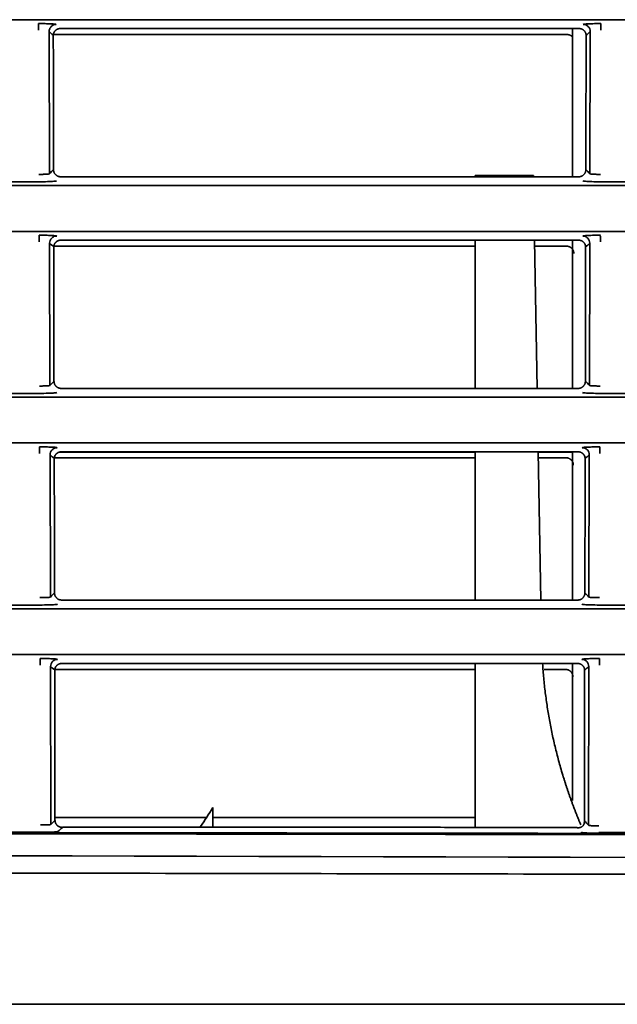
# Model space of a CAD drawing. Units: millimetres. Extents: x 11 to 829, y 18 to 576.
# Drawn here: x 132 to 141, y 307 to 321 of the extents above; entities that cross this region are included whole.
import ezdxf

# ---------------------------------------------------------------- set-up
doc = ezdxf.new("R2010")
doc.units = ezdxf.units.MM
for name, color, linetype, true_color in [('1', 7, 'Continuous', 0xffffff), ('31', 7, 'Continuous', 0xffffff), ('99', 7, 'Continuous', 0xffffff)]:
    doc.layers.add(name, color=color, linetype=linetype, true_color=true_color)

msp = doc.modelspace()

# ---------------------------------------------------------------- linework, layer by layer
at = {"layer": '1', "color": 162, "linetype": 'Continuous', "lineweight": 35}
for p, q in [((139.8772, 318.6484), (139.8772, 320.7493)), ((138.4976, 318.6679), (138.4976, 318.6482)), ((138.4976, 318.6679), (139.3248, 318.6679)), ((139.3248, 318.6679), (139.3252, 318.6484)), ((138.4976, 317.7491), (138.4976, 315.6482)), ((139.3409, 317.7492), (139.3775, 315.6484)), ((139.8772, 315.6485), (139.8772, 317.7493)), ((138.4975, 314.7441), (132.602, 314.7441)), ((138.4976, 314.7491), (138.4976, 312.6483)), ((139.3932, 314.7494), (139.4299, 312.6485)), ((139.8772, 314.7441), (139.3932, 314.7441)), ((139.8772, 312.6485), (139.8772, 314.7441)), ((138.4976, 311.7491), (138.4976, 309.4265)), ((139.8772, 309.8057), (139.8772, 311.7493)), ((134.7794, 309.4285), (134.7794, 309.706)), ((132.5397, 309.5679), (134.6903, 309.5679)), ((134.7787, 309.5679), (138.4969, 309.5679)), ((28.5742, 306.9179), (141.5972, 306.9179))]:
    msp.add_line(p, q, dxfattribs=at)
msp.add_arc((117.5748, 320.6679), 20.4, 326.59704, 327.49667, dxfattribs=at)
msp.add_open_spline([(139.9947, 309.4634), (139.8592, 309.7844), (139.7543, 310.1214), (139.5067, 310.9169), (139.4533, 311.7482)], degree=2, knots=[0, 0, 0, 0.2955218, 0.2955218, 1, 1, 1], dxfattribs=at)
at = {"layer": '31', "color": 162, "linetype": 'Continuous', "lineweight": 35}
for p, q in [((141.6109, 320.8748), (28.5748, 320.8748)), ((132.6155, 320.7493), (139.9715, 320.7493)), ((132.4622, 318.6901), (132.4576, 320.7075)), ((140.1294, 320.7075), (140.1248, 318.6901)), ((132.6203, 318.6485), (139.9667, 318.6485)), ((28.5748, 318.5241), (141.6109, 318.5241)), ((132.3124, 318.5779), (131.8745, 318.5779)), ((140.7124, 318.5779), (140.2745, 318.5779)), ((141.6109, 317.8748), (28.5748, 317.8748)), ((132.4691, 315.6901), (132.4644, 317.7075)), ((132.6223, 317.7493), (139.9646, 317.7493)), ((140.1225, 317.7075), (140.1179, 315.6901)), ((132.3193, 315.5779), (131.8677, 315.5779)), ((132.6271, 315.6485), (139.9598, 315.6485)), ((140.7193, 315.5779), (140.2677, 315.5779)), ((28.5748, 315.5241), (141.6109, 315.5241)), ((141.6109, 314.8748), (28.5748, 314.8748)), ((132.6292, 314.7493), (139.9578, 314.7493)), ((132.4759, 312.6901), (132.4713, 314.7075)), ((140.1156, 314.7075), (140.111, 312.6901)), ((132.634, 312.6485), (139.9529, 312.6485)), ((28.5748, 312.5241), (141.6109, 312.5241)), ((132.3261, 312.5779), (131.8608, 312.5779)), ((140.7261, 312.5779), (140.2608, 312.5779)), ((141.6109, 311.8748), (28.5748, 311.8748)), ((132.4833, 309.4675), (132.4782, 311.7075)), ((132.6361, 311.7493), (139.9509, 311.7493)), ((140.1088, 311.7075), (140.1036, 309.4556))]:
    msp.add_line(p, q, dxfattribs=at)
for points, degree, knots in [([(132.3077, 320.8198), (132.3077, 320.8192), (132.3077, 320.8162), (132.3077, 320.8062), (132.3077, 320.7991), (132.3077, 320.7816), (132.3077, 320.7713), (132.3077, 320.7487), (132.3077, 320.7366), (132.3077, 320.7243)], 3, [0, 0, 0, 0, 0.25, 0.25, 0.5, 0.5, 0.75, 0.75, 1, 1, 1, 1]), ([(132.4575, 320.7075), (132.4575, 320.7205), (132.4602, 320.7336), (132.4702, 320.7577), (132.4776, 320.7688), (132.4961, 320.7873), (132.5072, 320.7947), (132.5313, 320.8047), (132.5444, 320.8073), (132.5574, 320.8074)], 3, [0, 0, 0, 0, 0.25, 0.25, 0.5, 0.5, 0.75, 0.75, 1, 1, 1, 1]), ([(132.6155, 320.7493), (132.575, 320.7493), (132.5453, 320.7203), (132.5175, 320.693), (132.5166, 320.6537)], 2, [0, 0, 0, 0.5, 0.5, 1, 1, 1]), ([(140.0295, 320.8074), (140.0426, 320.8073), (140.0556, 320.8047), (140.0797, 320.7947), (140.0908, 320.7873), (140.1093, 320.7688), (140.1167, 320.7577), (140.1268, 320.7336), (140.1294, 320.7205), (140.1294, 320.7075)], 3, [0, 0, 0, 0, 0.25, 0.25, 0.5, 0.5, 0.75, 0.75, 1, 1, 1, 1]), ([(140.2792, 320.7243), (140.2792, 320.7366), (140.2792, 320.7487), (140.2792, 320.7713), (140.2792, 320.7816), (140.2792, 320.7991), (140.2792, 320.8062), (140.2792, 320.8162), (140.2792, 320.8192), (140.2792, 320.8198)], 3, [0, 0, 0, 0, 0.25, 0.25, 0.5, 0.5, 0.75, 0.75, 1, 1, 1, 1]), ([(132.4622, 318.6901), (132.4618, 318.6896), (132.4594, 318.6887), (132.4514, 318.6872), (132.4387, 318.6858), (132.422, 318.6846), (132.4018, 318.6836), (132.3786, 318.6828), (132.3533, 318.6823), (132.3308, 318.6821), (132.3171, 318.6821), (132.3124, 318.6821)], 3, [0, 0, 0, 0, 0.1093743, 0.2283021, 0.3465365, 0.4643065, 0.5820742, 0.7003029, 0.8192226, 0.9379364, 1, 1, 1, 1]), ([(140.2745, 318.6821), (140.2698, 318.6821), (140.2561, 318.6821), (140.2336, 318.6823), (140.2083, 318.6828), (140.1852, 318.6836), (140.165, 318.6846), (140.1483, 318.6858), (140.1356, 318.6872), (140.1275, 318.6887), (140.1252, 318.6896), (140.1248, 318.6901)], 3, [0, 0, 0, 0, 0.0620636, 0.1807774, 0.2996971, 0.4179257, 0.5356935, 0.6534635, 0.7716979, 0.8906257, 1, 1, 1, 1]), ([(132.3146, 317.8198), (132.3146, 317.8192), (132.3146, 317.8162), (132.3146, 317.8062), (132.3146, 317.7991), (132.3146, 317.7816), (132.3146, 317.7713), (132.3146, 317.7487), (132.3146, 317.7366), (132.3146, 317.7243)], 3, [0, 0, 0, 0, 0.25, 0.25, 0.5, 0.5, 0.75, 0.75, 1, 1, 1, 1]), ([(132.4644, 317.7075), (132.4644, 317.7205), (132.467, 317.7336), (132.4771, 317.7577), (132.4845, 317.7688), (132.503, 317.7873), (132.5141, 317.7947), (132.5382, 317.8047), (132.5513, 317.8073), (132.5643, 317.8074)], 3, [0, 0, 0, 0, 0.25, 0.25, 0.5, 0.5, 0.75, 0.75, 1, 1, 1, 1]), ([(140.0226, 317.8074), (140.0357, 317.8073), (140.0487, 317.8047), (140.0729, 317.7947), (140.084, 317.7873), (140.1025, 317.7688), (140.1099, 317.7577), (140.1199, 317.7336), (140.1225, 317.7205), (140.1226, 317.7075)], 3, [0, 0, 0, 0, 0.25, 0.25, 0.5, 0.5, 0.75, 0.75, 1, 1, 1, 1]), ([(140.2724, 317.7243), (140.2724, 317.7366), (140.2724, 317.7487), (140.2724, 317.7713), (140.2724, 317.7816), (140.2724, 317.7991), (140.2724, 317.8062), (140.2723, 317.8162), (140.2723, 317.8192), (140.2724, 317.8198)], 3, [0, 0, 0, 0, 0.25, 0.25, 0.5, 0.5, 0.75, 0.75, 1, 1, 1, 1]), ([(132.6223, 317.7493), (132.5818, 317.7493), (132.5522, 317.7203), (132.5244, 317.693), (132.5234, 317.6537)], 2, [0, 0, 0, 0.5, 0.5, 1, 1, 1]), ([(132.4691, 315.6901), (132.4686, 315.6896), (132.4663, 315.6887), (132.4583, 315.6872), (132.4456, 315.6858), (132.4289, 315.6846), (132.4087, 315.6836), (132.3855, 315.6828), (132.3602, 315.6823), (132.3377, 315.6821), (132.324, 315.6821), (132.3193, 315.6821)], 3, [0, 0, 0, 0, 0.1093743, 0.2283021, 0.3465365, 0.4643065, 0.5820742, 0.7003029, 0.8192226, 0.9379364, 1, 1, 1, 1]), ([(140.2677, 315.6821), (140.263, 315.6821), (140.2492, 315.6821), (140.2268, 315.6823), (140.2014, 315.6828), (140.1783, 315.6836), (140.1581, 315.6846), (140.1414, 315.6858), (140.1287, 315.6872), (140.1207, 315.6887), (140.1183, 315.6896), (140.1179, 315.6901)], 3, [0, 0, 0, 0, 0.0620636, 0.1807774, 0.2996971, 0.4179257, 0.5356935, 0.6534635, 0.7716979, 0.8906257, 1, 1, 1, 1]), ([(132.3215, 314.8198), (132.3215, 314.8192), (132.3215, 314.8162), (132.3215, 314.8062), (132.3215, 314.7991), (132.3214, 314.7816), (132.3214, 314.7713), (132.3214, 314.7487), (132.3214, 314.7366), (132.3215, 314.7243)], 3, [0, 0, 0, 0, 0.25, 0.25, 0.5, 0.5, 0.75, 0.75, 1, 1, 1, 1]), ([(132.4712, 314.7075), (132.4713, 314.7205), (132.4739, 314.7336), (132.4839, 314.7577), (132.4914, 314.7688), (132.5099, 314.7873), (132.5209, 314.7947), (132.5451, 314.8047), (132.5581, 314.8073), (132.5712, 314.8074)], 3, [0, 0, 0, 0, 0.25, 0.25, 0.5, 0.5, 0.75, 0.75, 1, 1, 1, 1]), ([(132.6292, 314.7493), (132.5887, 314.7493), (132.5591, 314.7203), (132.5312, 314.693), (132.5303, 314.6537)], 2, [0, 0, 0, 0.5, 0.5, 1, 1, 1]), ([(140.0158, 314.8074), (140.0288, 314.8073), (140.0419, 314.8047), (140.066, 314.7947), (140.0771, 314.7873), (140.0956, 314.7688), (140.103, 314.7577), (140.113, 314.7336), (140.1157, 314.7205), (140.1157, 314.7075)], 3, [0, 0, 0, 0, 0.25, 0.25, 0.5, 0.5, 0.75, 0.75, 1, 1, 1, 1]), ([(140.2655, 314.7243), (140.2655, 314.7366), (140.2655, 314.7487), (140.2655, 314.7713), (140.2655, 314.7816), (140.2655, 314.7991), (140.2655, 314.8062), (140.2655, 314.8162), (140.2655, 314.8192), (140.2655, 314.8198)], 3, [0, 0, 0, 0, 0.25, 0.25, 0.5, 0.5, 0.75, 0.75, 1, 1, 1, 1]), ([(132.4759, 312.6901), (132.4755, 312.6896), (132.4731, 312.6887), (132.4651, 312.6872), (132.4524, 312.6858), (132.4357, 312.6846), (132.4155, 312.6836), (132.3924, 312.6828), (132.367, 312.6823), (132.3446, 312.6821), (132.3308, 312.6821), (132.3261, 312.6821)], 3, [0, 0, 0, 0, 0.1093743, 0.2283021, 0.3465365, 0.4643065, 0.5820742, 0.7003029, 0.8192226, 0.9379364, 1, 1, 1, 1]), ([(140.2608, 312.6821), (140.2561, 312.6821), (140.2424, 312.6821), (140.2199, 312.6823), (140.1946, 312.6828), (140.1714, 312.6836), (140.1512, 312.6846), (140.1345, 312.6858), (140.1218, 312.6872), (140.1138, 312.6887), (140.1115, 312.6896), (140.111, 312.6901)], 3, [0, 0, 0, 0, 0.0620636, 0.1807774, 0.2996971, 0.4179257, 0.5356935, 0.6534635, 0.7716979, 0.8906257, 1, 1, 1, 1]), ([(132.3283, 311.8198), (132.3283, 311.8192), (132.3283, 311.8162), (132.3283, 311.8062), (132.3283, 311.7991), (132.3283, 311.7816), (132.3283, 311.7713), (132.3283, 311.7487), (132.3283, 311.7366), (132.3283, 311.7243)], 3, [0, 0, 0, 0, 0.25, 0.25, 0.5, 0.5, 0.75, 0.75, 1, 1, 1, 1]), ([(132.4781, 311.7075), (132.4781, 311.7205), (132.4808, 311.7336), (132.4908, 311.7577), (132.4982, 311.7688), (132.5167, 311.7873), (132.5278, 311.7947), (132.5519, 311.8047), (132.565, 311.8073), (132.578, 311.8074)], 3, [0, 0, 0, 0, 0.25, 0.25, 0.5, 0.5, 0.75, 0.75, 1, 1, 1, 1]), ([(140.0089, 311.8074), (140.022, 311.8073), (140.035, 311.8047), (140.0592, 311.7947), (140.0702, 311.7873), (140.0887, 311.7688), (140.0961, 311.7577), (140.1062, 311.7336), (140.1088, 311.7205), (140.1088, 311.7075)], 3, [0, 0, 0, 0, 0.25, 0.25, 0.5, 0.5, 0.75, 0.75, 1, 1, 1, 1]), ([(140.2586, 311.7243), (140.2586, 311.7366), (140.2586, 311.7487), (140.2586, 311.7713), (140.2586, 311.7816), (140.2586, 311.7991), (140.2586, 311.8062), (140.2586, 311.8162), (140.2586, 311.8192), (140.2586, 311.8198)], 3, [0, 0, 0, 0, 0.25, 0.25, 0.5, 0.5, 0.75, 0.75, 1, 1, 1, 1]), ([(132.6361, 311.7493), (132.5957, 311.7493), (132.5661, 311.7205), (132.5383, 311.6934), (132.5372, 311.6542)], 2, [0, 0, 0, 0.5, 0.5, 1, 1, 1]), ([(132.4833, 309.4675), (132.4829, 309.4671), (132.4805, 309.4661), (132.4725, 309.4646), (132.4598, 309.4633), (132.4431, 309.4621), (132.4229, 309.4612), (132.3998, 309.4605), (132.3744, 309.46), (132.3519, 309.4598), (132.3382, 309.4599), (132.3335, 309.4599)], 3, [0, 0, 0, 0, 0.1093736, 0.228301, 0.3465337, 0.4643013, 0.5820672, 0.700295, 0.8192151, 0.9379306, 1, 1, 1, 1]), ([(132.5405, 309.5303), (132.5394, 309.4882), (132.5704, 309.4563), (132.5997, 309.4261), (132.6459, 309.4261)], 2, [0, 0, 0, 0.5, 0.5, 1, 1, 1]), ([(140.2534, 309.4471), (140.2487, 309.4471), (140.235, 309.4472), (140.2125, 309.4474), (140.1872, 309.448), (140.164, 309.4489), (140.1438, 309.4499), (140.1271, 309.4512), (140.1144, 309.4526), (140.1064, 309.4541), (140.1041, 309.4551), (140.1036, 309.4556)], 3, [0, 0, 0, 0, 0.0620625, 0.1807757, 0.2996958, 0.4179254, 0.5356947, 0.6534665, 0.7717026, 0.8906318, 1, 1, 1, 1]), ([(28.5726, 309.4012), (37.0773, 309.3961), (55.9171, 309.3848), (84.1766, 309.3771), (113.3517, 309.3595), (132.1915, 309.3349), (141.6122, 309.3225)], 3, [0, 0, 0, 0, 0.2257112, 0.5000016, 0.7499828, 1, 1, 1, 1]), ([(141.6116, 309.3391), (132.1206, 309.3511), (113.0972, 309.3751), (83.8716, 309.3913), (55.6835, 309.3979), (37.0281, 309.4088), (28.5748, 309.4138)], 3, [0, 0, 0, 0, 0.2518928, 0.5048805, 0.7756479, 1, 1, 1, 1]), ([(132.3334, 309.3557), (132.3675, 309.3558), (132.4311, 309.356), (132.5134, 309.3587), (132.5668, 309.3626), (132.5774, 309.3659), (132.583, 309.3677)], 3, [0, 0, 0, 0, 0.2686616, 0.5001394, 0.7315385, 1, 1, 1, 1]), ([(140.0036, 309.3557), (140.0044, 309.3549), (140.0067, 309.3541), (140.0143, 309.3524), (140.0196, 309.3516), (140.0328, 309.3501), (140.0408, 309.3494), (140.0592, 309.348), (140.0697, 309.3474), (140.0926, 309.3462), (140.1051, 309.3456), (140.1318, 309.3447), (140.1459, 309.3443), (140.1753, 309.3436), (140.1905, 309.3434), (140.2216, 309.343), (140.2374, 309.3429), (140.2532, 309.3429)], 3, [0, 0, 0, 0, 0.125, 0.125, 0.25, 0.25, 0.375, 0.375, 0.5, 0.5, 0.625, 0.625, 0.75, 0.75, 0.875, 0.875, 1, 1, 1, 1]), ([(28.5748, 308.8764), (30.2875, 308.8795), (33.7128, 308.8857), (38.8508, 308.892), (43.9888, 308.8964), (49.1268, 308.8987), (54.2648, 308.8992), (59.4028, 308.8979), (64.5408, 308.8951), (69.6788, 308.8908), (74.8168, 308.8852), (79.9548, 308.8784), (89.4022, 308.8641), (100.5345, 308.843), (114.6656, 308.8133), (127.4829, 308.7857), (136.9026, 308.769), (141.6109, 308.7606)], 3, [0, 0, 0, 0, 0.0454544, 0.0909089, 0.1363633, 0.1818178, 0.2272722, 0.2727267, 0.3181811, 0.3636356, 0.40909, 0.4545445, 0.4999989, 0.6598259, 0.7499991, 0.8750399, 1, 1, 1, 1])]:
    msp.add_open_spline(points, degree=degree, knots=knots, dxfattribs=at)
for points, degree in [([(132.3077, 320.8198), (132.3403, 320.8198), (132.4008, 320.8192), (132.4831, 320.8164), (132.5415, 320.8122), (132.5558, 320.8091), (132.5574, 320.8074)], 3), ([(140.0704, 320.6538), (140.0693, 320.6941), (140.0112, 320.7493), (139.9715, 320.7493)], 2), ([(140.0295, 320.8074), (140.0312, 320.8091), (140.0454, 320.8122), (140.1038, 320.8164), (140.1861, 320.8192), (140.2467, 320.8198), (140.2792, 320.8198)], 3), ([(132.4576, 320.7075), (132.477, 320.6896), (132.4964, 320.6716), (132.5159, 320.6537)], 3), ([(132.5166, 320.6537), (132.5195, 318.7525)], 1), ([(140.0675, 318.7527), (140.0704, 320.6538)], 1), ([(140.071, 320.6538), (140.0905, 320.6717), (140.11, 320.6896), (140.1294, 320.7075)], 3), ([(132.5203, 318.7524), (132.5009, 318.7317), (132.4815, 318.7109), (132.4622, 318.6901)], 3), ([(132.5195, 318.7525), (132.5185, 318.7105), (132.5785, 318.6485), (132.6203, 318.6485)], 2), ([(139.9667, 318.6485), (140.0087, 318.6485), (140.0685, 318.7108), (140.0675, 318.7527)], 2), ([(140.1248, 318.6901), (140.1054, 318.711), (140.0861, 318.7319), (140.0667, 318.7527)], 3), ([(132.3124, 318.5779), (132.3582, 318.5779), (132.438, 318.579), (132.5336, 318.5838), (132.5597, 318.5879), (132.5621, 318.5903)], 3), ([(140.0249, 318.5903), (140.0273, 318.5879), (140.0534, 318.5838), (140.1489, 318.579), (140.2287, 318.5779), (140.2745, 318.5779)], 3), ([(132.3146, 317.8198), (132.3471, 317.8198), (132.4077, 317.8192), (132.49, 317.8164), (132.5484, 317.8122), (132.5626, 317.8091), (132.5643, 317.8074)], 3), ([(140.0226, 317.8074), (140.0243, 317.8091), (140.0385, 317.8122), (140.097, 317.8164), (140.1793, 317.8192), (140.2398, 317.8198), (140.2724, 317.8198)], 3), ([(132.4644, 317.7075), (132.4839, 317.6896), (132.5033, 317.6716), (132.5228, 317.6537)], 3), ([(140.0635, 317.6538), (140.0625, 317.6941), (140.0043, 317.7493), (139.9646, 317.7493)], 2), ([(140.0642, 317.6538), (140.0836, 317.6717), (140.1031, 317.6896), (140.1225, 317.7075)], 3), ([(132.5234, 317.6537), (132.5263, 315.7525)], 1), ([(140.0606, 315.7527), (140.0635, 317.6538)], 1), ([(132.5271, 315.7524), (132.5077, 315.7317), (132.4884, 315.7109), (132.4691, 315.6901)], 3), ([(132.5263, 315.7525), (132.5254, 315.7105), (132.5854, 315.6485), (132.6271, 315.6485)], 2), ([(139.9598, 315.6485), (140.0018, 315.6485), (140.0617, 315.7108), (140.0606, 315.7527)], 2), ([(140.1179, 315.6901), (140.0986, 315.711), (140.0792, 315.7319), (140.0598, 315.7527)], 3), ([(132.3193, 315.5779), (132.3651, 315.5779), (132.4449, 315.579), (132.5404, 315.5838), (132.5665, 315.5879), (132.5689, 315.5903)], 3), ([(140.018, 315.5903), (140.0204, 315.5879), (140.0465, 315.5838), (140.142, 315.579), (140.2219, 315.5779), (140.2677, 315.5779)], 3), ([(132.3215, 314.8198), (132.354, 314.8198), (132.4146, 314.8192), (132.4968, 314.8164), (132.5553, 314.8122), (132.5695, 314.8091), (132.5712, 314.8074)], 3), ([(140.0567, 314.6538), (140.0556, 314.6941), (139.9975, 314.7493), (139.9578, 314.7493)], 2), ([(140.0158, 314.8074), (140.0174, 314.8091), (140.0317, 314.8122), (140.0901, 314.8164), (140.1724, 314.8192), (140.2329, 314.8198), (140.2655, 314.8198)], 3), ([(132.4713, 314.7075), (132.4907, 314.6896), (132.5102, 314.6716), (132.5297, 314.6537)], 3), ([(132.5303, 314.6537), (132.5332, 312.7525)], 1), ([(140.0538, 312.7527), (140.0567, 314.6538)], 1), ([(140.0573, 314.6538), (140.0768, 314.6717), (140.0962, 314.6896), (140.1156, 314.7075)], 3), ([(132.534, 312.7524), (132.5146, 312.7317), (132.4953, 312.7109), (132.4759, 312.6901)], 3), ([(132.5332, 312.7525), (132.5322, 312.7105), (132.5922, 312.6485), (132.634, 312.6485)], 2), ([(139.9529, 312.6485), (139.995, 312.6485), (140.0548, 312.7108), (140.0538, 312.7527)], 2), ([(140.111, 312.6901), (140.0917, 312.711), (140.0723, 312.7319), (140.0529, 312.7527)], 3), ([(132.3261, 312.5779), (132.3719, 312.5779), (132.4517, 312.579), (132.5473, 312.5838), (132.5734, 312.5879), (132.5758, 312.5903)], 3), ([(140.0112, 312.5903), (140.0136, 312.5879), (140.0396, 312.5838), (140.1352, 312.579), (140.215, 312.5779), (140.2608, 312.5779)], 3), ([(132.3283, 311.8198), (132.3609, 311.8198), (132.4214, 311.8192), (132.5037, 311.8164), (132.5621, 311.8122), (132.5764, 311.8091), (132.578, 311.8074)], 3), ([(140.0089, 311.8074), (140.0106, 311.8091), (140.0248, 311.8122), (140.0832, 311.8164), (140.1655, 311.8192), (140.2261, 311.8198), (140.2586, 311.8198)], 3), ([(132.4782, 311.7075), (132.4976, 311.6897), (132.517, 311.672), (132.5365, 311.6542)], 3), ([(140.0497, 311.6544), (140.0485, 311.6944), (139.9905, 311.7493), (139.9509, 311.7493)], 2), ([(140.0504, 311.6544), (140.0699, 311.6721), (140.0894, 311.6898), (140.1088, 311.7075)], 3), ([(132.5372, 311.6542), (132.5405, 309.5303)], 1), ([(140.0464, 309.5188), (140.0497, 311.6544)], 1), ([(132.5414, 309.5303), (132.522, 309.5094), (132.5026, 309.4884), (132.4833, 309.4675)], 3), ([(132.583, 309.3677), (132.604, 309.387), (132.625, 309.4065), (132.6459, 309.4259)], 3), ([(139.9454, 309.4253), (132.6459, 309.4299)], 1), ([(139.9454, 309.42), (140.0492, 309.4198), (140.0464, 309.5188)], 2), ([(140.1036, 309.4556), (140.0843, 309.4766), (140.0649, 309.4977), (140.0455, 309.5188)], 3), ([(132.3334, 309.3595), (131.8533, 309.3598)], 1), ([(140.7334, 309.3542), (140.2532, 309.3545)], 1), ([(28.5725, 309.1204), (66.2527, 309.1463), (103.9329, 309.1052), (141.6129, 308.9977)], 3), ([(28.5748, 306.9205), (141.6109, 306.9206)], 1)]:
    msp.add_open_spline(points, degree=degree, dxfattribs=at)
at = {"layer": '99', "color": 162, "linetype": 'Continuous', "lineweight": 35}
for p, q in [((139.8028, 320.6638), (132.5188, 320.6638)), ((138.4976, 317.6638), (132.5256, 317.6638)), ((139.7959, 317.6638), (139.3423, 317.6638)), ((138.4975, 314.6638), (132.5325, 314.6638)), ((139.7891, 314.6638), (139.3947, 314.6638)), ((138.4975, 311.6638), (132.5393, 311.6638)), ((139.7822, 311.6638), (139.4765, 311.6638))]:
    msp.add_line(p, q, dxfattribs=at)
msp.add_open_spline([(139.8028, 320.6638), (139.8451, 320.6638), (139.8764, 320.6309), (139.8777, 320.6293)], degree=2, knots=[0, 0, 0, 0.9522109, 1, 1, 1], dxfattribs=at)
for points in [[(139.7959, 317.6638), (139.8383, 317.6638), (139.8967, 317.6022), (139.896, 317.5611)], [(139.7891, 314.6638), (139.8314, 314.6638), (139.8898, 314.6022), (139.8891, 314.5611)], [(139.7822, 311.6638), (139.8244, 311.6638), (139.8827, 311.6026), (139.8821, 311.5617)]]:
    msp.add_open_spline(points, degree=2, dxfattribs=at)

doc.saveas('drawing.dxf')
